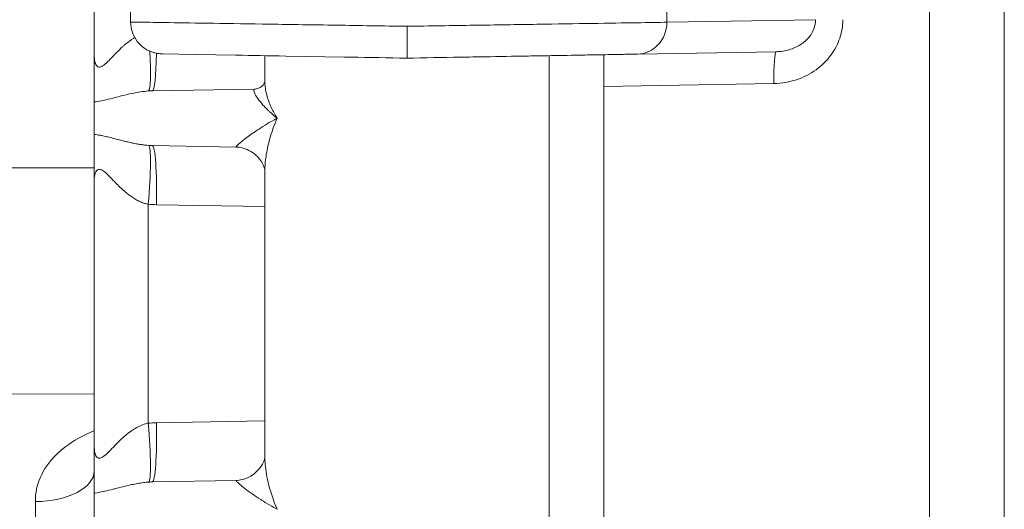
# Model space of a CAD drawing. Units: inches. Extents: x 0.2 to 67.8, y 1.2 to 42.8.
# Drawn here: x 10.1 to 11.2, y 20.6 to 21.2 of the extents above; entities that cross this region are included whole.
import ezdxf

# ---------------------------------------------------------------- set-up
doc = ezdxf.new("R2010")
doc.units = ezdxf.units.IN
doc.header["$LTSCALE"] = 2
doc.header["$MEASUREMENT"] = 0
doc.layers.add('Visible (ANSI)', color=7, linetype='Continuous', lineweight=13)
doc.layers.add('Visible Narrow (ANSI)', color=7, linetype='Continuous', lineweight=5)

msp = doc.modelspace()

# ---------------------------------------------------------------- linework, layer by layer
at = {"layer": 'Visible (ANSI)'}
for p, q in [((11.18785, 18.93677), (11.18785, 27.78056)), ((10.18785, 22.07529), (10.18785, 21.14248)), ((10.22785, 21.53772), (10.22785, 21.17961)), ((10.80785, 21.15501), (10.80785, 21.15502)), ((10.26224, 21.14462), (10.29998, 21.14396)), ((10.26333, 21.1446), (10.26224, 21.14462)), ((10.34289, 21.14321), (10.29998, 21.14396)), ((10.37535, 21.11328), (10.37535, 21.14264)), ((10.4627, 21.14112), (10.39837, 21.14224)), ((10.68785, 21.13075), (10.68785, 21.14264)), ((10.74785, 21.14285), (10.74785, 21.10874)), ((10.93712, 21.14699), (10.78475, 21.14433)), ((10.68785, 21.13075), (10.68785, 21.10618)), ((10.37535, 21.11328), (10.37535, 21.11328)), ((10.74785, 21.10874), (10.74785, 20.10859)), ((10.25169, 21.10398), (10.36439, 21.10595)), ((10.68785, 21.10618), (10.68785, 20.61159)), ((10.18785, 21.09171), (10.18785, 21.05607)), ((10.34367, 21.04219), (10.25169, 21.0438)), ((10.37535, 20.70176), (10.37535, 21.01601)), ((10.18785, 21.0053), (10.18785, 20.71248)), ((10.37535, 20.70176), (10.37535, 20.70176)), ((10.25169, 20.67398), (10.34367, 20.67559)), ((10.18785, 20.66171), (10.18785, 20.62607))]:
    msp.add_line(p, q, dxfattribs=at)
for centre, major_axis, ratio, start_param, end_param in [((10.36402, 21.13095), (0.00043, -0.025), 0.9245042, 0.0001592, 0.0013057), ((10.12285, 20.68618), (0.065, 0), 0.5185435, 6.283095, 6.2831974)]:
    msp.add_ellipse(centre, major_axis=major_axis, ratio=ratio, start_param=start_param, end_param=end_param, dxfattribs=at)
for points, knots in [([(10.26224, 21.14462), (10.26078, 21.14464), (10.25932, 21.14476), (10.25645, 21.14517), (10.25504, 21.14546), (10.25, 21.14684), (10.24646, 21.14845), (10.24016, 21.15269), (10.23733, 21.15536), (10.23273, 21.16139), (10.2309, 21.16482), (10.22848, 21.172), (10.22785, 21.17583), (10.22785, 21.17961)], [0, 0, 0, 0, 0.0111146, 0.0111146, 0.02205717, 0.02205717, 0.05095402, 0.05095402, 0.07985119, 0.07985119, 0.10875152, 0.10875152, 0.13756408, 0.13756408, 0.13756408, 0.13756408]), ([(10.5316, 21.13991), (10.5316, 21.13991), (10.5316, 21.14155), (10.53161, 21.14461), (10.53161, 21.14613), (10.53162, 21.14807), (10.53162, 21.15017), (10.53163, 21.15227), (10.53163, 21.15477), (10.53163, 21.15742), (10.53162, 21.16271), (10.5316, 21.16881), (10.5316, 21.17492)], [0, 0, 0, 0, 0.3333333, 0.3333333, 0.3333333, 0.4999566, 0.4999566, 0.4999566, 0.6666667, 0.6666667, 0.6666667, 1, 1, 1, 1]), ([(10.18785, 21.09171), (10.18785, 21.09511), (10.18784, 21.09928), (10.18785, 21.10424), (10.18785, 21.10529), (10.18785, 21.10637), (10.18785, 21.10748), (10.18785, 21.11166), (10.18785, 21.11633), (10.18785, 21.12141), (10.18784, 21.12238), (10.18784, 21.12337), (10.18784, 21.12437), (10.18784, 21.12979), (10.18785, 21.13562), (10.18785, 21.14179), (10.18785, 21.14202), (10.18785, 21.14225), (10.18785, 21.14248)], [0, 0, 0, 0, 0.3333333, 0.3333333, 0.3333333, 0.4034171, 0.4034171, 0.4034171, 0.6666667, 0.6666667, 0.6666667, 0.7172001, 0.7172001, 0.7172001, 0.9898856, 0.9898856, 0.9898856, 1, 1, 1, 1]), ([(10.34289, 21.14321), (10.34289, 21.14321), (10.34289, 21.14321), (10.34289, 21.14321), (10.3434, 21.1432), (10.34391, 21.14319), (10.34442, 21.14318), (10.36061, 21.1429), (10.37876, 21.14258), (10.39837, 21.14224)], [0.749999999, 0.749999999, 0.749999999, 0.749999999, 0.75, 0.75, 0.75, 0.752551811, 0.752551811, 0.752551811, 0.833333333, 0.833333333, 0.833333333, 0.833333333]), ([(10.4627, 21.14112), (10.4652, 21.14107), (10.4677, 21.14103), (10.47022, 21.14099), (10.49015, 21.14064), (10.51053, 21.14028), (10.5316, 21.13991)], [0.916666667, 0.916666667, 0.916666667, 0.916666667, 0.925994875, 0.925994875, 0.925994875, 1, 1, 1, 1]), ([(10.78475, 21.14433), (10.78131, 21.14427), (10.77741, 21.14421), (10.77305, 21.14413), (10.76769, 21.14404), (10.76164, 21.14393), (10.75489, 21.14381), (10.748, 21.14369), (10.7404, 21.14356), (10.73215, 21.14342), (10.72573, 21.1433), (10.71893, 21.14318), (10.71179, 21.14306), (10.70084, 21.14287), (10.68909, 21.14266), (10.67669, 21.14245), (10.67061, 21.14234), (10.66437, 21.14223), (10.658, 21.14212), (10.64285, 21.14186), (10.62691, 21.14158), (10.61058, 21.14129), (10.60598, 21.14121), (10.60136, 21.14113), (10.59671, 21.14105), (10.57781, 21.14072), (10.55856, 21.14039), (10.53874, 21.14004), (10.53637, 21.14), (10.53398, 21.13996), (10.5316, 21.13991)], [0, 0, 0, 0, 0.0897432, 0.0897432, 0.0897432, 0.2, 0.2, 0.2, 0.3124506, 0.3124506, 0.3124506, 0.4, 0.4, 0.4, 0.5342473, 0.5342473, 0.5342473, 0.6, 0.6, 0.6, 0.7561039, 0.7561039, 0.7561039, 0.8, 0.8, 0.8, 0.9786186, 0.9786186, 0.9786186, 1, 1, 1, 1]), ([(10.74685, 21.14367), (10.74715, 21.14368), (10.74741, 21.14361), (10.74775, 21.14334), (10.74785, 21.14313), (10.74785, 21.14285)], [-0.019951196, -0.019951196, -0.019951196, -0.019951196, -0.009762891, -0.009762891, -0.000002472, -0.000002472, -0.000002472, -0.000002472]), ([(10.36448, 21.10595), (10.36659, 21.10599), (10.36997, 21.10716), (10.37405, 21.11068), (10.37497, 21.11259), (10.37529, 21.11354), (10.37533, 21.11366), (10.37535, 21.11374)], [0, 0, 0, 0, 0.06688531, 0.06688531, 0.12749019, 0.12749019, 0.13910808, 0.13910808, 0.13910808, 0.13910808]), ([(10.18785, 21.00557), (10.18785, 21.01289), (10.18784, 21.02687), (10.18785, 21.04411), (10.18785, 21.0526), (10.18785, 21.05607)], [0.00407961, 0.00407961, 0.00407961, 0.00407961, 0.33333333, 0.66666667, 1, 1, 1, 1]), ([(10.37535, 21.01601), (10.37535, 21.01601), (10.37535, 21.01848), (10.3718, 21.02619), (10.36849, 21.03093), (10.35898, 21.03846), (10.35267, 21.04112), (10.34599, 21.04208), (10.34478, 21.04217), (10.34367, 21.04219)], [0.00338155, 0.00338155, 0.00338155, 0.00338155, 0.10859609, 0.10859609, 0.20062696, 0.20062696, 0.29438754, 0.29438754, 0.3160716, 0.3160716, 0.3160716, 0.3160716]), ([(10.18785, 20.66171), (10.18785, 20.66512), (10.18784, 20.66928), (10.18785, 20.67425), (10.18785, 20.6751), (10.18785, 20.67598), (10.18785, 20.67688), (10.18785, 20.68122), (10.18785, 20.68609), (10.18785, 20.69141), (10.18784, 20.69224), (10.18784, 20.69308), (10.18784, 20.69394), (10.18784, 20.69939), (10.18785, 20.70526), (10.18785, 20.71148), (10.18785, 20.71181), (10.18785, 20.71215), (10.18785, 20.71248)], [0, 0, 0, 0, 0.3333333, 0.3333333, 0.3333333, 0.3907523, 0.3907523, 0.3907523, 0.6666667, 0.6666667, 0.6666667, 0.7098115, 0.7098115, 0.7098115, 0.9852542, 0.9852542, 0.9852542, 1, 1, 1, 1]), ([(10.34367, 20.67559), (10.3478, 20.67566), (10.35312, 20.67687), (10.36315, 20.68203), (10.36768, 20.68618), (10.37382, 20.6948), (10.37493, 20.69888), (10.37533, 20.70131), (10.37534, 20.70167), (10.37535, 20.70175)], [0, 0, 0, 0, 0.08020971, 0.08020971, 0.16888889, 0.16888889, 0.26970875, 0.26970875, 0.30694368, 0.30694368, 0.30694368, 0.30694368])]:
    msp.add_open_spline(points, degree=3, knots=knots, dxfattribs=at)
msp.add_open_spline([(10.34367, 20.67559), (10.34367, 20.67559), (10.34367, 20.67559), (10.34367, 20.67559)], degree=3, dxfattribs=at)
at = {"layer": 'Visible Narrow (ANSI)'}
for p, q in [((11.10569, 18.93677), (11.10569, 27.78056)), ((10.81703, 21.2005), (10.81703, 21.17933)), ((10.98053, 21.18218), (10.81703, 21.17933)), ((10.93468, 21.112), (10.74785, 21.10874)), ((10.18785, 21.01924), (6.93614, 21.01924)), ((10.24718, 20.97929), (10.24718, 20.73848)), ((10.25622, 20.97881), (10.37535, 20.97673)), ((10.18785, 20.77076), (6.93614, 20.75956)), ((10.25622, 20.73897), (10.37535, 20.74105)), ((10.12313, 20.65248), (10.12313, 20.42663))]:
    msp.add_line(p, q, dxfattribs=at)
for centre, major_axis, ratio, start_param, end_param in [((10.78414, 21.17933), (0.00061, -0.03499), 0.9396757, 0.0000234, 1.5543961), ((10.24152, 21.16848), (0.00587, -0.06473), 0.0868022, 0.034475, 1.2340136), ((10.25056, 21.16897), (0.00113, -0.06499), 0.0871426, 0, 1.1954837), ((10.93774, 21.112), (-0.00061, 0.03499), 0.0871426, 6.2831754, 7.8524606), ((10.24152, 20.97929), (0.00587, 0.06473), 0.0868022, 4.7202381, 6.2485817), ((10.25056, 20.97881), (0.00113, 0.06499), 0.0871426, 4.7139101, 6.2831853), ((10.25205, 20.98132), (-0.01739, 0.00091), 0.1359093, 1.2938467, 1.8200305), ((10.25205, 20.7364), (0.01759, 0.00092), 0.1376528, 1.3242033, 1.8439541), ((10.24152, 20.73848), (0.00587, -0.06473), 0.0868022, 0.034475, 1.562946), ((10.25056, 20.73897), (0.00113, -0.06499), 0.0871426, 0, 1.5692752), ((10.12285, 20.68618), (0.065, 0), 0.5185435, 4.7167485, 6.2830933)]:
    msp.add_ellipse(centre, major_axis=major_axis, ratio=ratio, start_param=start_param, end_param=end_param, dxfattribs=at)
for points, knots in [([(10.22785, 21.17961), (10.22785, 21.17961), (10.22809, 21.17961), (10.2361, 21.17948), (10.26741, 21.179), (10.31632, 21.17824), (10.37957, 21.17727), (10.45296, 21.17613), (10.50538, 21.17532), (10.5316, 21.17492)], [0.4943216, 0.4943216, 0.4943216, 0.4943216, 0.5, 0.58333333, 0.66666667, 0.75, 0.83333333, 0.91666667, 1, 1, 1, 1]), ([(10.81703, 21.17933), (10.80856, 21.1792), (10.7859, 21.17885), (10.73683, 21.17809), (10.6756, 21.17714), (10.6058, 21.17607), (10.55633, 21.1753), (10.5316, 21.17492)], [0.00000001, 0.00000001, 0.00000001, 0.00000001, 0.2, 0.4, 0.6, 0.8, 1, 1, 1, 1]), ([(10.98053, 21.18218), (10.98052, 21.1788), (10.97989, 21.17537), (10.97862, 21.17206), (10.97736, 21.16875), (10.97548, 21.16556), (10.97298, 21.1626), (10.97047, 21.15964), (10.96735, 21.15693), (10.96369, 21.15462), (10.96003, 21.15231), (10.95581, 21.15042), (10.95133, 21.14912), (10.94684, 21.14782), (10.94208, 21.14708), (10.93713, 21.14699)], [0, 0, 0, 0, 0.2, 0.2, 0.2, 0.4, 0.4, 0.4, 0.6, 0.6, 0.6, 0.8, 0.8, 0.8, 0.99996432, 0.99996432, 0.99996432, 0.99996432]), ([(10.18785, 21.14248), (10.18785, 21.14236), (10.18785, 21.14224), (10.18785, 21.14212), (10.18788, 21.13911), (10.18828, 21.13647), (10.18894, 21.13449), (10.18899, 21.13433), (10.18904, 21.13418), (10.1891, 21.13404), (10.18977, 21.13223), (10.1907, 21.13103), (10.19182, 21.13045), (10.19196, 21.13038), (10.19209, 21.13032), (10.19223, 21.13027), (10.19335, 21.12985), (10.19464, 21.13001), (10.1962, 21.13085), (10.19645, 21.13098), (10.19671, 21.13113), (10.19698, 21.1313), (10.19857, 21.1323), (10.2004, 21.13389), (10.20243, 21.13585), (10.20285, 21.13626), (10.20328, 21.13668), (10.20372, 21.13712), (10.20575, 21.13913), (10.20795, 21.14144), (10.21024, 21.1438), (10.21084, 21.14442), (10.21145, 21.14505), (10.21207, 21.14567), (10.2143, 21.14794), (10.21662, 21.15021), (10.21897, 21.15236), (10.21973, 21.15305), (10.2205, 21.15373), (10.22126, 21.15439), (10.22354, 21.15635), (10.22585, 21.15818), (10.22818, 21.15983), (10.22907, 21.16047), (10.22997, 21.16108), (10.23088, 21.16166), (10.23135, 21.16196), (10.23182, 21.16225), (10.23229, 21.16254)], [0, 0, 0, 0, 0.00419837, 0.00419837, 0.00419837, 0.11111111, 0.11111111, 0.11111111, 0.11941611, 0.11941611, 0.11941611, 0.22222222, 0.22222222, 0.22222222, 0.23455185, 0.23455185, 0.23455185, 0.33333333, 0.33333333, 0.33333333, 0.34926589, 0.34926589, 0.34926589, 0.44444444, 0.44444444, 0.44444444, 0.46432341, 0.46432341, 0.46432341, 0.55555556, 0.55555556, 0.55555556, 0.57956821, 0.57956821, 0.57956821, 0.66666667, 0.66666667, 0.66666667, 0.69472116, 0.69472116, 0.69472116, 0.77777778, 0.77777778, 0.77777778, 0.80978221, 0.80978221, 0.80978221, 0.8264667, 0.8264667, 0.8264667, 0.8264667]), ([(10.37535, 21.11328), (10.37535, 21.11289), (10.37535, 21.1125), (10.37536, 21.1121), (10.37548, 21.10825), (10.37616, 21.10393), (10.37737, 21.09942), (10.37858, 21.09492), (10.38034, 21.09024), (10.38233, 21.08591), (10.38432, 21.08158), (10.38652, 21.07759), (10.38881, 21.07389)], [0.48280584, 0.48280584, 0.48280584, 0.48280584, 0.5, 0.5, 0.5, 0.66666667, 0.66666667, 0.66666667, 0.83333333, 0.83333333, 0.83333333, 1, 1, 1, 1]), ([(10.18785, 21.09171), (10.18852, 21.09178), (10.1892, 21.09187), (10.18988, 21.09196), (10.19244, 21.09232), (10.19506, 21.09281), (10.19778, 21.0934), (10.20124, 21.09414), (10.20486, 21.09505), (10.20844, 21.09596), (10.21202, 21.09688), (10.21556, 21.09781), (10.21902, 21.09867), (10.22248, 21.09953), (10.22586, 21.10033), (10.22914, 21.10103), (10.23242, 21.10173), (10.2356, 21.10232), (10.23867, 21.10279), (10.24175, 21.10326), (10.24472, 21.10361), (10.24758, 21.1038)], [0, 0, 0, 0, 0.03519955, 0.03519955, 0.03519955, 0.16666667, 0.16666667, 0.16666667, 0.33333333, 0.33333333, 0.33333333, 0.5, 0.5, 0.5, 0.66666667, 0.66666667, 0.66666667, 0.83333333, 0.83333333, 0.83333333, 1, 1, 1, 1]), ([(10.24758, 21.1038), (10.24826, 21.10385), (10.24963, 21.10393), (10.25101, 21.10397), (10.25169, 21.10398)], [0.0000274, 0.0000274, 0.0000274, 0.0000274, 0.5, 1, 1, 1, 1]), ([(10.36445, 21.10595), (10.36386, 21.10594), (10.36348, 21.10559), (10.36335, 21.10496), (10.36334, 21.10486), (10.36332, 21.10476), (10.36332, 21.10466), (10.36326, 21.10382), (10.36354, 21.10261), (10.36421, 21.10107), (10.36489, 21.09952), (10.36596, 21.09764), (10.36746, 21.09548), (10.36896, 21.09332), (10.3709, 21.09089), (10.37319, 21.08835), (10.37475, 21.08662), (10.37648, 21.08483), (10.37827, 21.08309), (10.3791, 21.08229), (10.37995, 21.08149), (10.3808, 21.08071), (10.38347, 21.07826), (10.38615, 21.076), (10.38881, 21.07389)], [0.00000005, 0.00000005, 0.00000005, 0.00000005, 0.14533422, 0.14533422, 0.14533422, 0.16666667, 0.16666667, 0.16666667, 0.33333333, 0.33333333, 0.33333333, 0.5, 0.5, 0.5, 0.66666667, 0.66666667, 0.66666667, 0.78059459, 0.78059459, 0.78059459, 0.83333333, 0.83333333, 0.83333333, 1, 1, 1, 1]), ([(10.34367, 21.04219), (10.34358, 21.04219), (10.34364, 21.04235), (10.34386, 21.04265), (10.34409, 21.04295), (10.34448, 21.04339), (10.34506, 21.04398), (10.34564, 21.04456), (10.3464, 21.04528), (10.34736, 21.04613), (10.34831, 21.04698), (10.34946, 21.04796), (10.35081, 21.04905), (10.35216, 21.05015), (10.35371, 21.05136), (10.35548, 21.05269), (10.35725, 21.05402), (10.35924, 21.05546), (10.36147, 21.05701), (10.3637, 21.05856), (10.36616, 21.06022), (10.3689, 21.062), (10.37164, 21.06377), (10.37465, 21.06565), (10.37795, 21.06764), (10.3809, 21.06941), (10.38408, 21.07126), (10.38753, 21.07318), (10.38795, 21.07341), (10.38838, 21.07365), (10.38881, 21.07389)], [0.00012058, 0.00012058, 0.00012058, 0.00012058, 0.11111111, 0.11111111, 0.11111111, 0.22222222, 0.22222222, 0.22222222, 0.33333333, 0.33333333, 0.33333333, 0.44444444, 0.44444444, 0.44444444, 0.55555556, 0.55555556, 0.55555556, 0.66666667, 0.66666667, 0.66666667, 0.77777778, 0.77777778, 0.77777778, 0.88888889, 0.88888889, 0.88888889, 0.98783517, 0.98783517, 0.98783517, 1, 1, 1, 1]), ([(10.37535, 21.01601), (10.37535, 21.01667), (10.37535, 21.01734), (10.37537, 21.01801), (10.37547, 21.02305), (10.37597, 21.02849), (10.37692, 21.03433), (10.37788, 21.04018), (10.37929, 21.04643), (10.38124, 21.05304), (10.38319, 21.05965), (10.38568, 21.06662), (10.38881, 21.07389)], [0.60827182, 0.60827182, 0.60827182, 0.60827182, 0.625, 0.625, 0.625, 0.75, 0.75, 0.75, 0.875, 0.875, 0.875, 1, 1, 1, 1]), ([(10.18785, 21.05607), (10.19002, 21.05583), (10.19215, 21.05549), (10.1942, 21.0551), (10.19469, 21.05501), (10.19519, 21.05492), (10.19567, 21.05482), (10.19775, 21.0544), (10.19973, 21.05396), (10.20164, 21.0535), (10.20203, 21.05341), (10.20241, 21.05332), (10.20279, 21.05323), (10.20474, 21.05276), (10.20662, 21.05228), (10.20843, 21.05182), (10.20873, 21.05174), (10.20902, 21.05167), (10.20931, 21.05159), (10.21116, 21.05111), (10.21296, 21.05065), (10.2147, 21.0502), (10.21491, 21.05015), (10.21513, 21.05009), (10.21534, 21.05004), (10.21712, 21.04958), (10.21884, 21.04915), (10.22051, 21.04874), (10.22066, 21.0487), (10.22081, 21.04866), (10.22095, 21.04863), (10.22267, 21.04821), (10.22432, 21.04782), (10.22593, 21.04745), (10.22602, 21.04743), (10.22612, 21.04741), (10.22621, 21.04739), (10.2279, 21.04701), (10.22955, 21.04665), (10.23114, 21.04633), (10.23273, 21.04601), (10.23426, 21.04572), (10.23573, 21.04546), (10.23721, 21.04521), (10.23862, 21.04498), (10.23998, 21.04479), (10.24134, 21.0446), (10.24264, 21.04443), (10.24391, 21.0443), (10.24517, 21.04416), (10.2464, 21.04405), (10.24758, 21.04397)], [0, 0, 0, 0, 0.0731721, 0.0731721, 0.0731721, 0.0909091, 0.0909091, 0.0909091, 0.1665531, 0.1665531, 0.1665531, 0.1818182, 0.1818182, 0.1818182, 0.2600711, 0.2600711, 0.2600711, 0.2727273, 0.2727273, 0.2727273, 0.3535656, 0.3535656, 0.3535656, 0.3636364, 0.3636364, 0.3636364, 0.4470492, 0.4470492, 0.4470492, 0.4545455, 0.4545455, 0.4545455, 0.5405382, 0.5405382, 0.5405382, 0.5454545, 0.5454545, 0.5454545, 0.6363636, 0.6363636, 0.6363636, 0.7272727, 0.7272727, 0.7272727, 0.8181818, 0.8181818, 0.8181818, 0.9090909, 0.9090909, 0.9090909, 1, 1, 1, 1]), ([(10.24758, 21.04397), (10.24826, 21.04393), (10.24963, 21.04385), (10.25101, 21.04381), (10.25169, 21.0438)], [0.00003733, 0.00003733, 0.00003733, 0.00003733, 0.5, 1, 1, 1, 1]), ([(10.18785, 21.0053), (10.18785, 21.00855), (10.18826, 21.01132), (10.189, 21.01342), (10.18973, 21.01551), (10.1908, 21.01694), (10.19209, 21.01747), (10.19337, 21.01801), (10.19484, 21.01764), (10.19641, 21.01678), (10.19798, 21.01592), (10.19963, 21.01457), (10.20129, 21.01304), (10.20295, 21.01152), (10.20461, 21.00981), (10.20627, 21.0081), (10.20793, 21.00638), (10.20958, 21.00465), (10.21122, 21.00297), (10.21286, 21.00129), (10.2145, 20.99965), (10.21611, 20.9981), (10.21773, 20.99655), (10.21933, 20.99507), (10.22092, 20.99369), (10.22251, 20.99231), (10.22408, 20.99102), (10.22564, 20.98982), (10.2272, 20.98862), (10.22874, 20.98752), (10.23027, 20.98653), (10.23179, 20.98553), (10.23329, 20.98463), (10.23476, 20.98384), (10.23622, 20.98305), (10.23766, 20.98236), (10.23906, 20.98176), (10.24047, 20.98117), (10.24184, 20.98067), (10.24319, 20.98026), (10.24454, 20.97985), (10.24588, 20.97953), (10.24718, 20.97929)], [0, 0, 0, 0, 0.07142857, 0.07142857, 0.07142857, 0.14285714, 0.14285714, 0.14285714, 0.21428571, 0.21428571, 0.21428571, 0.28571429, 0.28571429, 0.28571429, 0.35714286, 0.35714286, 0.35714286, 0.42857143, 0.42857143, 0.42857143, 0.5, 0.5, 0.5, 0.57142857, 0.57142857, 0.57142857, 0.64285714, 0.64285714, 0.64285714, 0.71428571, 0.71428571, 0.71428571, 0.78571429, 0.78571429, 0.78571429, 0.85714286, 0.85714286, 0.85714286, 0.92857143, 0.92857143, 0.92857143, 0.99999973, 0.99999973, 0.99999973, 0.99999973]), ([(10.12313, 20.65248), (10.12313, 20.66181), (10.12659, 20.67935), (10.14391, 20.70434), (10.16585, 20.72017), (10.18165, 20.7277), (10.18785, 20.73031)], [0.00000268, 0.00000268, 0.00000268, 0.00000268, 0.16666667, 0.33333333, 0.5, 0.60724002, 0.60724002, 0.60724002, 0.60724002]), ([(10.18785, 20.71248), (10.18785, 20.71231), (10.18785, 20.71213), (10.18785, 20.71196), (10.1879, 20.70899), (10.1883, 20.70639), (10.18896, 20.70444), (10.18902, 20.70424), (10.18909, 20.70406), (10.18916, 20.70388), (10.18983, 20.70213), (10.19076, 20.70098), (10.19188, 20.70042), (10.19204, 20.70034), (10.1922, 20.70028), (10.19237, 20.70022), (10.19349, 20.69985), (10.19477, 20.70005), (10.19632, 20.70091), (10.19661, 20.70107), (10.19691, 20.70125), (10.19722, 20.70146), (10.19881, 20.70251), (10.20064, 20.70412), (10.20265, 20.70607), (10.20313, 20.70653), (10.20362, 20.70702), (10.20412, 20.70752), (10.20612, 20.70952), (10.20828, 20.71179), (10.21051, 20.71408), (10.21118, 20.71477), (10.21186, 20.71546), (10.21254, 20.71614), (10.21471, 20.71834), (10.21695, 20.72052), (10.21922, 20.72259), (10.22005, 20.72333), (10.22088, 20.72407), (10.22172, 20.72478), (10.2239, 20.72665), (10.22612, 20.72839), (10.22836, 20.72996), (10.22932, 20.73064), (10.23029, 20.73129), (10.23127, 20.7319), (10.2334, 20.73325), (10.23556, 20.73444), (10.23772, 20.73543), (10.23882, 20.73593), (10.23992, 20.73638), (10.24102, 20.73679), (10.24307, 20.73754), (10.24513, 20.73811), (10.24718, 20.73848)], [0, 0, 0, 0, 0.00607405, 0.00607405, 0.00607405, 0.11111111, 0.11111111, 0.11111111, 0.12146202, 0.12146202, 0.12146202, 0.22222222, 0.22222222, 0.22222222, 0.23672942, 0.23672942, 0.23672942, 0.33333333, 0.33333333, 0.33333333, 0.35146754, 0.35146754, 0.35146754, 0.44444444, 0.44444444, 0.44444444, 0.46672409, 0.46672409, 0.46672409, 0.55555556, 0.55555556, 0.55555556, 0.58210315, 0.58210315, 0.58210315, 0.66666667, 0.66666667, 0.66666667, 0.69737354, 0.69737354, 0.69737354, 0.77777778, 0.77777778, 0.77777778, 0.81252724, 0.81252724, 0.81252724, 0.88888889, 0.88888889, 0.88888889, 0.92764732, 0.92764732, 0.92764732, 0.99999136, 0.99999136, 0.99999136, 0.99999136]), ([(10.37535, 20.70176), (10.37535, 20.69909), (10.37546, 20.69632), (10.37569, 20.69343), (10.37626, 20.68638), (10.37754, 20.67869), (10.37967, 20.6704), (10.38181, 20.66211), (10.38479, 20.65323), (10.38881, 20.64389)], [0.59829959, 0.59829959, 0.59829959, 0.59829959, 0.66666667, 0.66666667, 0.66666667, 0.83333333, 0.83333333, 0.83333333, 1, 1, 1, 1]), ([(10.18785, 20.66171), (10.18813, 20.66174), (10.18841, 20.66177), (10.18869, 20.66181), (10.19167, 20.66217), (10.19473, 20.66273), (10.19791, 20.66342), (10.19841, 20.66353), (10.1989, 20.66364), (10.1994, 20.66375), (10.20243, 20.66444), (10.20555, 20.66522), (10.20863, 20.66601), (10.20931, 20.66619), (10.21, 20.66636), (10.21068, 20.66654), (10.21356, 20.66728), (10.2164, 20.66802), (10.21919, 20.66871), (10.22002, 20.66892), (10.22085, 20.66912), (10.22167, 20.66932), (10.22425, 20.66995), (10.22678, 20.67053), (10.22925, 20.67105), (10.2302, 20.67126), (10.23114, 20.67145), (10.23207, 20.67163), (10.23434, 20.67208), (10.23656, 20.67247), (10.23873, 20.6728), (10.23977, 20.67296), (10.2408, 20.67311), (10.24182, 20.67323), (10.24379, 20.67348), (10.24571, 20.67368), (10.24758, 20.6738)], [0, 0, 0, 0, 0.0144294, 0.0144294, 0.0144294, 0.1666667, 0.1666667, 0.1666667, 0.1902965, 0.1902965, 0.1902965, 0.3333333, 0.3333333, 0.3333333, 0.3652221, 0.3652221, 0.3652221, 0.5, 0.5, 0.5, 0.5402836, 0.5402836, 0.5402836, 0.6666667, 0.6666667, 0.6666667, 0.7151729, 0.7151729, 0.7151729, 0.8333333, 0.8333333, 0.8333333, 0.8900937, 0.8900937, 0.8900937, 1, 1, 1, 1]), ([(10.24758, 20.6738), (10.24826, 20.67385), (10.24963, 20.67393), (10.25101, 20.67397), (10.25169, 20.67398)], [0.00002739, 0.00002739, 0.00002739, 0.00002739, 0.5, 1, 1, 1, 1]), ([(10.34367, 20.67559), (10.34354, 20.67558), (10.3437, 20.67529), (10.34417, 20.67475), (10.34424, 20.67467), (10.34432, 20.67459), (10.3444, 20.67449), (10.34505, 20.67379), (10.34611, 20.67275), (10.34761, 20.67142), (10.34911, 20.6701), (10.35105, 20.66849), (10.35344, 20.66664), (10.35566, 20.66493), (10.35827, 20.663), (10.36131, 20.66088), (10.36154, 20.66072), (10.36178, 20.66055), (10.36201, 20.66039), (10.36462, 20.65858), (10.36754, 20.65664), (10.3708, 20.65456), (10.37172, 20.65397), (10.37267, 20.65338), (10.37365, 20.65277), (10.37649, 20.651), (10.37956, 20.64915), (10.3829, 20.64723), (10.38478, 20.64614), (10.38675, 20.64502), (10.38881, 20.64389)], [0.00028137, 0.00028137, 0.00028137, 0.00028137, 0.14516077, 0.14516077, 0.14516077, 0.16666667, 0.16666667, 0.16666667, 0.33333333, 0.33333333, 0.33333333, 0.5, 0.5, 0.5, 0.65484973, 0.65484973, 0.65484973, 0.66666667, 0.66666667, 0.66666667, 0.79651894, 0.79651894, 0.79651894, 0.83333333, 0.83333333, 0.83333333, 0.93983069, 0.93983069, 0.93983069, 0.99999997, 0.99999997, 0.99999997, 0.99999997])]:
    msp.add_open_spline(points, degree=3, knots=knots, dxfattribs=at)
msp.add_open_spline([(11.01037, 21.18218), (11.01037, 21.17521), (11.00816, 21.16178), (10.99831, 21.14255), (10.98203, 21.1263), (10.9599, 21.11503), (10.94349, 21.11215), (10.93468, 21.112)], degree=3, dxfattribs=at)

doc.saveas('drawing.dxf')
